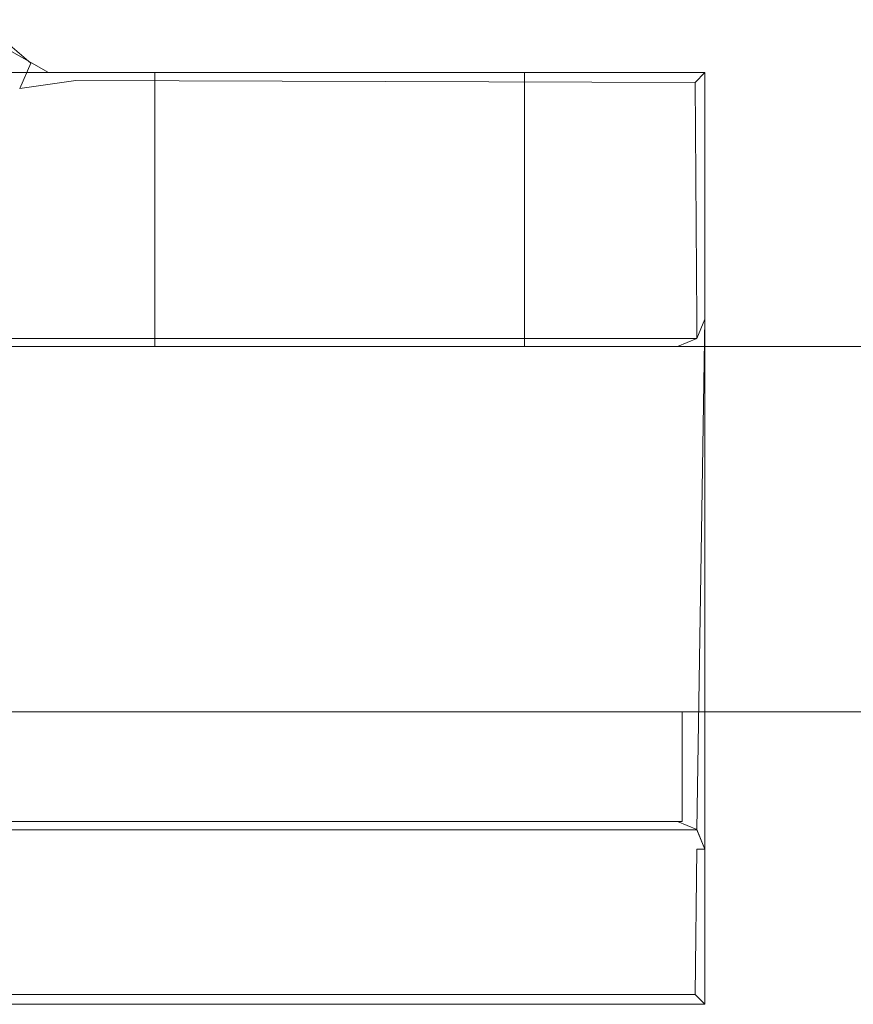
# Model space of a CAD drawing. Extents: x -243 to 1057, y -310 to 890.
# Drawn here: x 882 to 900, y -310 to -289 of the extents above; entities that cross this region are included whole.
import ezdxf

# ---------------------------------------------------------------- set-up
doc = ezdxf.new("R2010")
doc.units = 0
doc.header["$LTSCALE"] = 500
doc.header["$MEASUREMENT"] = 0
doc.layers.add('CHROM', color=7, linetype='Continuous')
doc.layers.add('SZKLO', color=7, linetype='Continuous')

msp = doc.modelspace()

# ---------------------------------------------------------------- linework, layer by layer
at = {"layer": 'CHROM', "lineweight": 0}
for points, invisible_edges in [([(880.368, -289.205, 902.5), (880.873, -288.883, 903.1), (881.993, -289.835, 903.1), (881.756, -290.387, 902.5)], 9), ([(880.873, -288.883, 903.1), (881.415, -289.488, 910.2), (881.993, -289.835, 903.1), (880.873, -288.883, 903.1)], 15), ([(881.756, -290.387, 902.5), (847.349, -295.441, 902.5), (880.368, -289.205, 902.5), (881.756, -290.387, 902.5)], 15), ([(881.415, -289.488, 910.2), (882.982, -290.039, 910.2), (882.982, -290.039, 903.1), (881.993, -289.835, 903.1)], 15), ([(882.381, -290.039, 910.394), (881.415, -289.488, 910.2), (881.721, -290.039, 910.5), (882.381, -290.039, 910.394)], 14), ([(882.982, -290.039, 910.2), (881.415, -289.488, 910.2), (882.381, -290.039, 910.394), (882.982, -290.039, 910.2)], 15), ([(882.982, -290.215, 902.676), (881.756, -290.387, 902.5), (881.993, -289.835, 903.1), (882.982, -290.039, 903.1)], 15), ([(865.556, -290.039, 922.5), (846.749, -290.039, 922.5), (896.76, -310.445, 922.5), (865.556, -290.039, 922.5)], 14), ([(896.76, -310.445, 922.5), (846.749, -290.039, 922.5), (846.749, -310.445, 922.5), (896.76, -310.445, 922.5)], 9), ([(865.556, -290.039, 922.5), (896.76, -310.445, 922.5), (865.74, -290.068, 922.5), (865.556, -290.039, 922.5)], 11), ([(865.74, -290.068, 922.5), (896.76, -310.445, 922.5), (865.907, -290.152, 922.5), (865.74, -290.068, 922.5)], 15), ([(865.907, -290.152, 922.5), (896.76, -310.445, 922.5), (869.687, -291.824, 922.5), (865.907, -290.152, 922.5)], 11), ([(873.821, -291.824, 922.5), (896.76, -310.445, 922.5), (877.602, -290.152, 922.5), (873.821, -291.824, 922.5)], 15), ([(877.602, -290.152, 922.5), (896.76, -310.445, 922.5), (877.768, -290.068, 922.5), (877.602, -290.152, 922.5)], 11), ([(877.768, -290.068, 922.5), (896.76, -310.445, 922.5), (877.953, -290.039, 922.5), (877.768, -290.068, 922.5)], 11), ([(877.953, -290.039, 922.5), (896.76, -310.445, 922.5), (896.76, -290.039, 922.5), (877.953, -290.039, 922.5)], 9), ([(896.76, -290.039, 922.5), (891.697, -290.039, 913.545), (877.953, -290.039, 922.5), (896.76, -290.039, 922.5)], 15), ([(877.953, -290.039, 922.5), (884.712, -290.039, 912.438), (884.002, -290.039, 911.045), (877.953, -290.039, 922.5)], 13), ([(884.002, -290.039, 911.045), (881.721, -290.039, 910.5), (877.953, -290.039, 922.5), (884.002, -290.039, 911.045)], 15), ([(877.953, -290.039, 922.5), (885.819, -290.039, 913.545), (884.712, -290.039, 912.438), (877.953, -290.039, 922.5)], 15), ([(877.953, -290.039, 922.5), (887.213, -290.039, 914.255), (885.819, -290.039, 913.545), (877.953, -290.039, 922.5)], 13), ([(877.953, -290.039, 922.5), (888.758, -290.039, 914.5), (887.213, -290.039, 914.255), (877.953, -290.039, 922.5)], 13), ([(877.953, -290.039, 922.5), (890.304, -290.039, 914.255), (888.758, -290.039, 914.5), (877.953, -290.039, 922.5)], 13), ([(877.953, -290.039, 922.5), (891.697, -290.039, 913.545), (890.304, -290.039, 914.255), (877.953, -290.039, 922.5)], 13), ([(884.002, -290.039, 911.045), (882.381, -290.039, 910.394), (881.721, -290.039, 910.5), (884.002, -290.039, 911.045)], 13), ([(881.756, -290.387, 902.5), (882.982, -290.215, 902.676), (882.982, -290.639, 902.5), (881.756, -290.387, 902.5)], 14), ([(884.002, -290.039, 911.045), (882.982, -290.039, 910.2), (882.381, -290.039, 910.394), (884.002, -290.039, 911.045)], 15), ([(883.757, -290.039, 909.5), (882.982, -290.039, 910.2), (884.002, -290.039, 911.045), (883.757, -290.039, 909.5)], 15), ([(884.002, -290.039, 907.954), (882.982, -290.039, 910.2), (883.757, -290.039, 909.5), (884.002, -290.039, 907.954)], 15), ([(887.212, -290.039, 904.745), (882.982, -290.039, 903.1), (885.819, -290.039, 905.454), (887.212, -290.039, 904.745)], 11), ([(887.212, -290.039, 904.745), (896.76, -290.039, 903.1), (882.982, -290.039, 903.1), (887.212, -290.039, 904.745)], 15), ([(885.819, -290.039, 905.454), (882.982, -290.039, 903.1), (884.712, -290.039, 906.561), (885.819, -290.039, 905.454)], 11), ([(884.712, -290.039, 906.561), (882.982, -290.039, 903.1), (884.002, -290.039, 907.954), (884.712, -290.039, 906.561)], 11), ([(884.002, -290.039, 907.954), (882.982, -290.039, 903.1), (882.982, -290.039, 910.2), (884.002, -290.039, 907.954)], 15), ([(882.982, -290.215, 902.676), (882.982, -290.039, 903.1), (896.76, -290.039, 903.1), (896.544, -290.256, 902.638)], 15), ([(882.982, -290.639, 902.5), (882.982, -290.215, 902.676), (896.16, -290.639, 902.5), (882.982, -290.639, 902.5)], 15), ([(896.16, -290.639, 902.5), (882.982, -290.215, 902.676), (896.544, -290.256, 902.638), (896.16, -290.639, 902.5)], 13), ([(883.757, -290.039, 909.5), (883.757, -296.041, 909.5), (884.002, -296.041, 907.954), (884.002, -290.039, 907.954)], 7), ([(884.002, -296.041, 911.045), (883.757, -296.041, 909.5), (883.757, -290.039, 909.5), (884.002, -290.039, 911.045)], 10), ([(884.002, -290.039, 907.954), (884.002, -296.041, 907.954), (884.712, -296.041, 906.561), (884.712, -290.039, 906.561)], 9), ([(884.712, -290.039, 912.438), (884.712, -296.041, 912.438), (884.002, -296.041, 911.045), (884.002, -290.039, 911.045)], 15), ([(885.819, -290.039, 913.545), (885.819, -296.041, 913.545), (884.712, -296.041, 912.438), (884.712, -290.039, 912.438)], 1), ([(884.712, -290.039, 906.561), (884.712, -296.041, 906.561), (885.819, -296.041, 905.454), (885.819, -290.039, 905.454)], 15), ([(885.819, -290.039, 905.454), (885.819, -296.041, 905.454), (887.212, -296.041, 904.745), (887.212, -290.039, 904.745)], 15), ([(887.213, -290.039, 914.255), (887.213, -296.041, 914.255), (885.819, -296.041, 913.545), (885.819, -290.039, 913.545)], 15), ([(888.758, -290.039, 904.5), (896.76, -290.039, 903.1), (887.212, -290.039, 904.745), (888.758, -290.039, 904.5)], 11), ([(887.212, -290.039, 904.745), (887.212, -296.041, 904.745), (888.758, -296.041, 904.5), (888.758, -290.039, 904.5)], 15), ([(888.758, -290.039, 914.5), (888.758, -296.041, 914.5), (887.213, -296.041, 914.255), (887.213, -290.039, 914.255)], 15), ([(888.758, -290.039, 904.5), (888.758, -296.041, 904.5), (890.304, -296.041, 904.745), (890.304, -290.039, 904.745)], 5), ([(890.304, -290.039, 914.255), (890.304, -296.041, 914.255), (888.758, -296.041, 914.5), (888.758, -290.039, 914.5)], 13), ([(890.304, -290.039, 904.745), (896.76, -290.039, 903.1), (888.758, -290.039, 904.5), (890.304, -290.039, 904.745)], 15), ([(891.697, -290.039, 905.454), (896.76, -290.039, 903.1), (890.304, -290.039, 904.745), (891.697, -290.039, 905.454)], 11), ([(890.304, -290.039, 904.745), (890.304, -296.041, 904.745), (891.697, -296.041, 905.454), (891.697, -290.039, 905.454)], 15), ([(891.697, -290.039, 913.545), (891.697, -296.041, 913.545), (890.304, -296.041, 914.255), (890.304, -290.039, 914.255)], 15), ([(892.805, -290.039, 912.438), (892.805, -296.041, 912.438), (891.697, -296.041, 913.545), (891.697, -290.039, 913.545)], 4), ([(891.697, -290.039, 905.454), (891.697, -296.041, 905.454), (892.804, -296.041, 906.561), (892.804, -290.039, 906.561)], 1), ([(896.76, -290.039, 922.5), (892.805, -290.039, 912.438), (891.697, -290.039, 913.545), (896.76, -290.039, 922.5)], 15), ([(892.804, -290.039, 906.561), (896.76, -290.039, 903.1), (891.697, -290.039, 905.454), (892.804, -290.039, 906.561)], 15), ([(893.514, -290.039, 907.954), (896.76, -290.039, 903.1), (892.804, -290.039, 906.561), (893.514, -290.039, 907.954)], 11), ([(892.804, -290.039, 906.561), (892.804, -296.041, 906.561), (893.514, -296.041, 907.954), (893.514, -290.039, 907.954)], 15), ([(896.76, -290.039, 922.5), (893.514, -290.039, 911.045), (892.805, -290.039, 912.438), (896.76, -290.039, 922.5)], 13), ([(893.514, -290.039, 911.045), (893.514, -296.041, 911.045), (892.805, -296.041, 912.438), (892.805, -290.039, 912.438)], 15), ([(896.76, -290.039, 922.5), (896.76, -290.039, 903.1), (893.514, -290.039, 911.045), (896.76, -290.039, 922.5)], 14), ([(893.514, -290.039, 907.954), (893.514, -296.041, 907.954), (893.759, -296.041, 909.5), (893.759, -290.039, 909.5)], 5), ([(893.514, -290.039, 911.045), (896.76, -290.039, 903.1), (893.759, -290.039, 909.5), (893.514, -290.039, 911.045)], 11), ([(893.759, -290.039, 909.5), (896.76, -290.039, 903.1), (893.514, -290.039, 907.954), (893.759, -290.039, 909.5)], 15), ([(893.759, -290.039, 909.5), (893.759, -296.041, 909.5), (893.514, -296.041, 911.045), (893.514, -290.039, 911.045)], 15), ([(896.584, -295.441, 902.676), (896.544, -290.256, 902.638), (896.76, -290.039, 903.1), (896.76, -295.441, 903.1)], 13), ([(896.76, -310.445, 922.5), (896.76, -295.441, 918), (896.76, -290.039, 922.5), (896.76, -310.445, 922.5)], 15), ([(896.76, -295.441, 918), (896.76, -295.441, 903.1), (896.76, -290.039, 903.1), (896.76, -290.039, 922.5)], 15), ([(882.982, -290.639, 902.5), (847.349, -295.441, 902.5), (881.756, -290.387, 902.5), (882.982, -290.639, 902.5)], 15), ([(896.16, -290.639, 902.5), (896.544, -290.256, 902.638), (896.16, -295.441, 902.5), (896.16, -290.639, 902.5)], 15), ([(896.544, -290.256, 902.638), (896.584, -295.441, 902.676), (896.16, -295.441, 902.5), (896.544, -290.256, 902.638)], 14), ([(896.16, -290.639, 902.5), (847.349, -295.441, 902.5), (882.982, -290.639, 902.5), (896.16, -290.639, 902.5)], 15), ([(896.16, -290.639, 902.5), (896.16, -295.441, 902.5), (847.349, -295.441, 902.5), (896.16, -290.639, 902.5)], 15), ([(869.687, -291.824, 922.5), (896.76, -310.445, 922.5), (873.821, -291.824, 922.5), (869.687, -291.824, 922.5)], 11), ([(847.349, -295.864, 902.674), (847.349, -295.441, 902.5), (896.16, -295.441, 902.5), (896.16, -295.864, 902.674)], 7), ([(896.16, -295.864, 902.674), (896.16, -295.441, 902.5), (896.584, -295.441, 902.676), (896.585, -295.864, 903.1)], 3), ([(896.76, -295.441, 903.1), (896.585, -295.864, 903.1), (896.584, -295.441, 902.676), (896.76, -295.441, 903.1)], 15), ([(896.76, -307.044, 918), (896.584, -306.62, 918), (896.76, -295.441, 918), (896.76, -307.044, 918)], 12), ([(896.584, -306.62, 918), (896.584, -295.865, 918), (896.76, -295.441, 918), (896.584, -306.62, 918)], 13), ([(896.585, -295.864, 903.1), (896.76, -295.441, 903.1), (896.76, -295.441, 918), (896.584, -295.865, 918)], 15), ([(896.76, -310.445, 922.5), (896.76, -307.044, 918), (896.76, -295.441, 918), (896.76, -310.445, 922.5)], 13), ([(847.349, -295.864, 902.674), (896.16, -295.864, 902.674), (896.16, -296.041, 903.1), (847.349, -296.041, 903.1)], 15), ([(847.349, -296.041, 918), (896.16, -296.041, 918), (896.16, -306.444, 918), (847.349, -306.444, 918)], 10), ([(847.349, -296.041, 918), (888.758, -296.041, 914.5), (896.16, -296.041, 918), (847.349, -296.041, 918)], 15), ([(883.757, -296.041, 909.5), (884.002, -296.041, 911.045), (847.349, -296.041, 918), (883.757, -296.041, 909.5)], 15), ([(847.349, -296.041, 918), (856.296, -296.041, 914.255), (883.757, -296.041, 909.5), (847.349, -296.041, 918)], 15), ([(847.349, -296.041, 918), (887.213, -296.041, 914.255), (888.758, -296.041, 914.5), (847.349, -296.041, 918)], 13), ([(847.349, -296.041, 918), (885.819, -296.041, 913.545), (887.213, -296.041, 914.255), (847.349, -296.041, 918)], 13), ([(847.349, -296.041, 918), (884.712, -296.041, 912.438), (885.819, -296.041, 913.545), (847.349, -296.041, 918)], 15), ([(847.349, -296.041, 918), (884.002, -296.041, 911.045), (884.712, -296.041, 912.438), (847.349, -296.041, 918)], 13), ([(896.16, -296.041, 903.1), (854.75, -296.041, 904.5), (847.349, -296.041, 903.1), (896.16, -296.041, 903.1)], 15), ([(896.16, -296.041, 903.1), (856.296, -296.041, 904.745), (854.75, -296.041, 904.5), (896.16, -296.041, 903.1)], 15), ([(883.757, -296.041, 909.5), (856.296, -296.041, 914.255), (857.69, -296.041, 913.545), (883.757, -296.041, 909.5)], 13), ([(896.16, -296.041, 903.1), (857.689, -296.041, 905.454), (856.296, -296.041, 904.745), (896.16, -296.041, 903.1)], 15), ([(896.16, -296.041, 903.1), (858.797, -296.041, 906.561), (857.689, -296.041, 905.454), (896.16, -296.041, 903.1)], 13), ([(883.757, -296.041, 909.5), (857.69, -296.041, 913.545), (858.797, -296.041, 912.438), (883.757, -296.041, 909.5)], 15), ([(883.757, -296.041, 909.5), (858.797, -296.041, 912.438), (859.506, -296.041, 911.045), (883.757, -296.041, 909.5)], 13), ([(896.16, -296.041, 903.1), (859.506, -296.041, 907.954), (858.797, -296.041, 906.561), (896.16, -296.041, 903.1)], 13), ([(859.506, -296.041, 911.045), (859.752, -296.041, 909.5), (884.002, -296.041, 907.954), (883.757, -296.041, 909.5)], 10), ([(896.16, -296.041, 903.1), (859.752, -296.041, 909.5), (859.506, -296.041, 907.954), (896.16, -296.041, 903.1)], 13), ([(884.002, -296.041, 907.954), (859.752, -296.041, 909.5), (884.712, -296.041, 906.561), (884.002, -296.041, 907.954)], 15), ([(884.712, -296.041, 906.561), (859.752, -296.041, 909.5), (885.819, -296.041, 905.454), (884.712, -296.041, 906.561)], 11), ([(885.819, -296.041, 905.454), (859.752, -296.041, 909.5), (887.212, -296.041, 904.745), (885.819, -296.041, 905.454)], 11), ([(887.212, -296.041, 904.745), (859.752, -296.041, 909.5), (896.16, -296.041, 903.1), (887.212, -296.041, 904.745)], 15), ([(887.212, -296.041, 904.745), (896.16, -296.041, 903.1), (888.758, -296.041, 904.5), (887.212, -296.041, 904.745)], 11), ([(896.16, -296.041, 918), (888.758, -296.041, 914.5), (890.304, -296.041, 914.255), (896.16, -296.041, 918)], 15), ([(888.758, -296.041, 904.5), (896.16, -296.041, 903.1), (890.304, -296.041, 904.745), (888.758, -296.041, 904.5)], 15), ([(896.16, -296.041, 918), (890.304, -296.041, 914.255), (891.697, -296.041, 913.545), (896.16, -296.041, 918)], 13), ([(890.304, -296.041, 904.745), (896.16, -296.041, 903.1), (891.697, -296.041, 905.454), (890.304, -296.041, 904.745)], 11), ([(896.16, -296.041, 918), (891.697, -296.041, 913.545), (892.805, -296.041, 912.438), (896.16, -296.041, 918)], 15), ([(891.697, -296.041, 905.454), (896.16, -296.041, 903.1), (892.804, -296.041, 906.561), (891.697, -296.041, 905.454)], 15), ([(892.804, -296.041, 906.561), (896.16, -296.041, 903.1), (893.514, -296.041, 907.954), (892.804, -296.041, 906.561)], 11), ([(896.16, -296.041, 918), (892.805, -296.041, 912.438), (893.514, -296.041, 911.045), (896.16, -296.041, 918)], 13), ([(893.514, -296.041, 911.045), (896.16, -296.041, 903.1), (896.16, -296.041, 918), (893.514, -296.041, 911.045)], 15), ([(893.514, -296.041, 907.954), (896.16, -296.041, 903.1), (893.759, -296.041, 909.5), (893.514, -296.041, 907.954)], 15), ([(893.759, -296.041, 909.5), (896.16, -296.041, 903.1), (893.514, -296.041, 911.045), (893.759, -296.041, 909.5)], 11), ([(896.16, -296.041, 918), (896.16, -296.041, 903.1), (896.585, -295.864, 903.1), (896.584, -295.865, 918)], 3), ([(896.16, -296.041, 903.1), (896.16, -295.864, 902.674), (896.585, -295.864, 903.1), (896.16, -296.041, 903.1)], 15), ([(896.16, -296.041, 918), (896.584, -295.865, 918), (896.584, -306.62, 918), (896.16, -306.444, 918)], 11), ([(847.249, -304.043, 902.5), (847.249, -304.043, 918), (896.26, -304.043, 918), (896.26, -304.043, 902.5)], 12), ([(847.249, -304.043, 918), (847.249, -306.444, 918), (896.26, -306.444, 918), (896.26, -304.043, 918)], 13), ([(896.26, -306.444, 918), (896.26, -306.444, 902.5), (896.26, -304.043, 902.5), (896.26, -304.043, 918)], 2), ([(896.26, -306.444, 918), (847.249, -306.444, 918), (847.249, -306.444, 902.5), (896.26, -306.444, 902.5)], 15), ([(847.349, -306.621, 902.674), (847.349, -306.444, 903.1), (896.16, -306.444, 903.1), (896.16, -306.621, 902.674)], 7), ([(847.349, -306.444, 903.1), (847.349, -306.444, 918), (896.16, -306.444, 918), (896.16, -306.444, 903.1)], 15), ([(896.585, -306.621, 903.1), (896.16, -306.621, 902.674), (896.16, -306.444, 903.1), (896.585, -306.621, 903.1)], 15), ([(896.585, -306.621, 903.1), (896.16, -306.444, 903.1), (896.16, -306.444, 918), (896.584, -306.62, 918)], 15), ([(847.349, -306.621, 902.674), (896.16, -306.621, 902.674), (896.16, -307.044, 902.5), (847.349, -307.044, 902.5)], 15), ([(896.16, -307.044, 902.5), (896.16, -306.621, 902.674), (896.584, -307.044, 902.676), (896.16, -307.044, 902.5)], 15), ([(896.16, -306.621, 902.674), (896.585, -306.621, 903.1), (896.76, -307.044, 903.1), (896.584, -307.044, 902.676)], 12), ([(896.585, -306.621, 903.1), (896.584, -306.62, 918), (896.76, -307.044, 918), (896.76, -307.044, 903.1)], 14), ([(847.349, -307.044, 902.5), (896.16, -307.044, 902.5), (896.16, -309.845, 902.5), (847.349, -309.845, 902.5)], 15), ([(896.16, -307.044, 902.5), (896.584, -307.044, 902.676), (896.16, -309.845, 902.5), (896.16, -307.044, 902.5)], 15), ([(896.16, -309.845, 902.5), (896.584, -307.044, 902.676), (896.543, -310.229, 902.638), (896.16, -309.845, 902.5)], 13), ([(896.584, -307.044, 902.676), (896.76, -307.044, 903.1), (896.76, -310.445, 903.1), (896.543, -310.229, 902.638)], 14), ([(896.76, -310.445, 922.5), (896.76, -307.044, 903.1), (896.76, -307.044, 918), (896.76, -310.445, 922.5)], 15), ([(896.76, -310.445, 922.5), (896.76, -310.445, 903.1), (896.76, -307.044, 903.1), (896.76, -310.445, 922.5)], 14), ([(896.543, -310.229, 902.638), (846.965, -310.229, 902.638), (847.349, -309.845, 902.5), (896.543, -310.229, 902.638)], 15), ([(896.16, -309.845, 902.5), (896.543, -310.229, 902.638), (847.349, -309.845, 902.5), (896.16, -309.845, 902.5)], 15), ([(846.965, -310.229, 902.638), (896.543, -310.229, 902.638), (896.76, -310.445, 903.1), (846.749, -310.445, 903.1)], 4), ([(846.749, -310.445, 903.1), (896.76, -310.445, 903.1), (896.76, -310.445, 922.5), (846.749, -310.445, 922.5)], 15)]:
    msp.add_3dface(points, dxfattribs=dict(at, invisible_edges=invisible_edges))
msp.add_3dface([(847.249, -304.043, 902.5), (896.26, -304.043, 902.5), (896.26, -306.444, 902.5), (847.249, -306.444, 902.5)], dxfattribs=at)
at = {"layer": 'SZKLO', "lineweight": 0}
for points in [[(-234.338, -296.041, 916.837), (1055.634, -296.041, 916.837), (1055.634, -296.041, -1023.837), (-234.338, -296.041, -1023.837)], [(-234.338, -304.043, -1023.837), (1055.634, -304.043, -1023.837), (1055.634, -304.043, 916.837), (-234.338, -304.043, 916.837)]]:
    msp.add_3dface(points, dxfattribs=at)
at = {"layer": 'SZKLO', "lineweight": 0, "invisible_edges": 15}
for points in [[(-234.338, -297.204, 918), (1055.634, -297.204, 918), (1055.634, -296.041, 916.837), (-234.338, -296.041, 916.837)], [(1055.634, -297.204, -1025), (-234.338, -297.204, -1025), (-234.338, -296.041, -1023.837), (1055.634, -296.041, -1023.837)], [(1055.634, -302.88, -1025), (-234.338, -302.88, -1025), (-234.338, -297.204, -1025), (1055.634, -297.204, -1025)], [(1055.634, -302.88, 918), (1055.634, -297.204, 918), (-234.338, -297.204, 918), (-234.338, -302.88, 918)], [(-234.338, -302.88, -1025), (1055.634, -302.88, -1025), (1055.634, -304.043, -1023.837), (-234.338, -304.043, -1023.837)], [(1055.634, -302.88, 918), (-234.338, -302.88, 918), (-234.338, -304.043, 916.837), (1055.634, -304.043, 916.837)]]:
    msp.add_3dface(points, dxfattribs=at)

doc.saveas('drawing.dxf')
